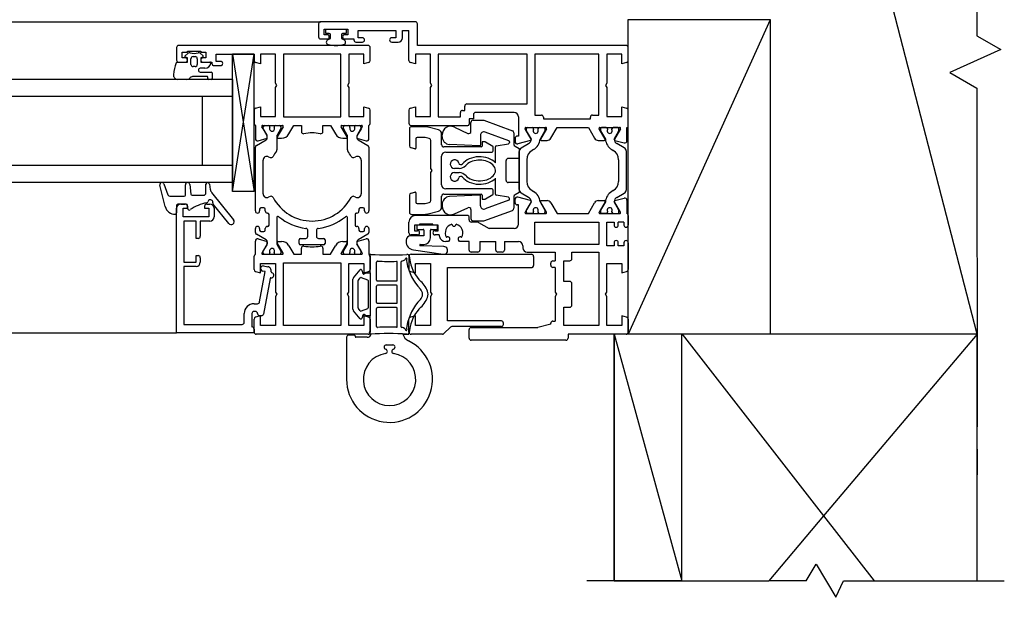
# Model space of a CAD drawing. Units: millimetres. Extents: x -1727 to 3675, y 67 to 3418.
# Drawn here: x 1334 to 1563, y 716 to 850 of the extents above; entities that cross this region are included whole.
import ezdxf

# ---------------------------------------------------------------- set-up
doc = ezdxf.new("R2010")
doc.units = ezdxf.units.MM
doc.layers.add('Nana', color=4, linetype='Continuous')

# ---------------------------------------------------------------- blocks, each defined once
blk = doc.blocks.new('A$Cc2f5fdb8')
for p, q in [((50, 92.7), (50, 89.7)), ((72.5, 93.2), (50.5, 93.2)), ((73, 87.7), (73, 92.7)), ((51.3, 90.2), (51.3, 91.5)), ((51.3, 91.5), (56.8, 91.5)), ((52, 90.2), (51.3, 90.2)), ((51.65, 91.5), (56.45, 91.5)), ((51.65, 90.5), (51.65, 91.5)), ((52.5, 90.5), (51.65, 90.5)), ((52.25, 89.07), (52.8, 89.3)), ((52.8, 89.3), (52.8, 90.2)), ((55.3, 90.2), (55.3, 89.3)), ((55.3, 89.3), (55.93, 89.04)), ((56.45, 90.5), (55.6, 90.5)), ((56.8, 90.2), (56.1, 90.2)), ((56.45, 91.5), (56.45, 90.5)), ((56.8, 91.5), (56.8, 90.2)), ((59.2, 89.5), (59.2, 91.2)), ((59.2, 91.2), (68, 91.2)), ((60.2, 89.5), (59.2, 89.5)), ((68, 89.5), (67, 89.5)), ((68, 91.2), (68, 89.5)), ((69.5, 89.5), (69.5, 91.2)), ((69.5, 91.2), (71, 91.2)), ((71, 84.19), (71, 91.2)), ((17, 87.2), (17, 84.3)), ((61.5, 87.7), (17.5, 87.7)), ((50.5, 89.2), (52, 89.2)), ((52.17, 89.04), (52.25, 89.07)), ((56.1, 89.2), (58.2, 89.2)), ((58.2, 89.2), (58.2, 89)), ((58.7, 88.5), (60.2, 88.5)), ((62, 84.19), (62, 87.2)), ((67, 88.5), (68.5, 88.5)), ((121.5, 87.7), (73, 87.7)), ((122, 84.19), (122, 87.2)), ((18.3, 84.8), (18.3, 86.1)), ((18.3, 86.1), (19.5, 86.1)), ((19, 84.8), (18.3, 84.8)), ((18.97, 85.31), (19.65, 85.88)), ((19.5, 84.8), (19.03, 84.97)), ((19.5, 86.1), (19.5, 86.4)), ((19.5, 86.4), (22.6, 86.4)), ((19.5, 83.8), (19.5, 84.8)), ((20.8, 85.1), (21.3, 85.1)), ((22.45, 85.88), (23.13, 85.31)), ((22.6, 86.4), (22.6, 86.1)), ((22.6, 86.1), (23.8, 86.1)), ((23.07, 84.97), (22.6, 84.8)), ((22.6, 84.8), (22.6, 83.8)), ((23.8, 84.8), (23.1, 84.8)), ((23.8, 86.1), (23.8, 84.8)), ((26.2, 84), (26.2, 85.7)), ((26.2, 85.7), (35, 85.7)), ((30, 53.7), (35, 85.7)), ((30, 85.7), (35, 53.7)), ((30, 53.7), (30, 85.7)), ((35, 85.7), (30, 85.7)), ((35, 53.7), (35, 85.7)), ((35, 85.7), (35, 84.19)), ((36.5, 85.7), (36.5, 83.4)), ((40, 85.7), (36.5, 85.7)), ((40, 78.92), (40, 85.7)), ((41.85, 85.7), (41.85, 71.1)), ((55.15, 85.7), (41.85, 85.7)), ((55.15, 71.1), (55.15, 85.7)), ((57, 85.7), (57, 78.92)), ((60.5, 85.7), (57, 85.7)), ((60.5, 83.4), (60.5, 85.7)), ((72.5, 85.7), (72.5, 83.4)), ((76, 85.7), (72.5, 85.7)), ((76, 78.92), (76, 85.7)), ((77.8, 85.7), (77.8, 71.1)), ((98.5, 85.7), (77.8, 85.7)), ((98.5, 74.1), (98.5, 85.7)), ((100.3, 85.7), (100.3, 71.5)), ((115.2, 85.7), (100.3, 85.7)), ((115.2, 71.5), (115.2, 85.7)), ((117, 85.7), (117, 78.92)), ((120.5, 85.7), (117, 85.7)), ((120.5, 83.4), (120.5, 85.7)), ((17.09, 83.8), (19.5, 83.8)), ((17.5, 83.8), (19, 83.8)), ((20.3, 83.3), (20.3, 84.6)), ((21.3, 82.8), (20.8, 82.8)), ((21.8, 84.6), (21.8, 83.3)), ((22.6, 83.8), (24.75, 83.8)), ((23.1, 83.8), (25.2, 83.8)), ((25.2, 83.8), (25.2, 83.5)), ((25.7, 83), (27.2, 83)), ((27.2, 84), (26.2, 84)), ((36.5, 83.4), (35.37, 83.7)), ((61.63, 83.7), (60.5, 83.4)), ((72.5, 83.4), (71.37, 83.7)), ((121.63, 83.7), (120.5, 83.4)), ((20.17, 80.21), (20.06, 80.09)), ((24.05, 80.5), (20.88, 80.5)), ((23.57, 82.4), (22.5, 82.4)), ((22.5, 81.5), (25.05, 81.5)), ((24.25, 80), (24.25, 80.3)), ((25.25, 81.3), (25.25, 80)), ((30, 79.8), (-200, 79.8)), ((19.35, 79.8), (17.25, 79.8)), ((25.05, 79.8), (24.45, 79.8)), ((30, 79.8), (30, 55.8)), ((40.3, 78.4), (40, 78.92)), ((40, 77.88), (40.3, 78.4)), ((40, 71.2), (40, 77.88)), ((57, 78.92), (56.7, 78.4)), ((56.7, 78.4), (57, 77.88)), ((57, 77.88), (57, 71.2)), ((76.3, 78.4), (76, 78.92)), ((76, 77.88), (76.3, 78.4)), ((76, 71.2), (76, 77.88)), ((117, 78.92), (116.7, 78.4)), ((116.7, 78.4), (117, 77.88)), ((117, 77.88), (117, 71.2)), ((30, 75.8), (-200, 75.8)), ((23, 59.8), (23, 75.8)), ((35.37, 73.1), (36.5, 73.4)), ((36.5, 73.4), (36.5, 71.2)), ((60.5, 73.4), (61.63, 73.1)), ((60.5, 71.2), (60.5, 73.4)), ((71.37, 73.1), (72.5, 73.4)), ((72.5, 73.4), (72.5, 71.2)), ((84, 72.6), (84, 73.6)), ((84.5, 74.1), (98.5, 74.1)), ((120.5, 73.4), (121.63, 73.1)), ((120.5, 71.2), (120.5, 73.4)), ((35, 72.61), (35, 69.56)), ((36.5, 71.2), (40, 71.2)), ((41.85, 71.1), (55.15, 71.1)), ((57, 71.2), (60.5, 71.2)), ((62, 69.56), (62, 72.61)), ((71, 72.61), (71, 69.6)), ((72.5, 71.2), (76, 71.2)), ((77.8, 71.1), (83, 71.1)), ((83, 71.1), (83, 72.1)), ((83.5, 72.6), (84, 72.6)), ((86, 71.6), (86, 70.6)), ((95.5, 72.1), (86.5, 72.1)), ((96.5, 71.1), (96.5, 66.6)), ((100.3, 71.5), (101.8, 71.5)), ((102.3, 71), (102.3, 70.6)), ((113.2, 70.6), (113.2, 71)), ((113.7, 71.5), (115.2, 71.5)), ((117, 71.2), (120.5, 71.2)), ((122, 68.6), (122, 72.61)), ((35.3, 69.1), (35.3, 66.01)), ((37.1, 68.32), (36.83, 68.8)), ((37, 69.1), (41.6, 69.1)), ((37.15, 68.35), (37.15, 68.8)), ((37.45, 69.1), (38.35, 69.1)), ((38.65, 68.64), (38.65, 68.8)), ((39.7, 68.8), (39.7, 68.64)), ((40, 69.1), (40.9, 69.1)), ((41.77, 68.8), (40.39, 66.4)), ((41.2, 68.8), (41.2, 68.35)), ((43.1, 67.1), (44.26, 69.1)), ((44.26, 69.1), (46, 69.1)), ((46, 69.1), (46, 67.66)), ((51, 67.66), (51, 69.1)), ((51, 69.1), (52.74, 69.1)), ((52.74, 69.1), (53.9, 67.1)), ((56.61, 66.4), (55.23, 68.8)), ((55.4, 69.1), (60, 69.1)), ((55.8, 68.35), (55.8, 68.8)), ((56.1, 69.1), (57, 69.1)), ((57.3, 68.64), (57.3, 68.8)), ((58.35, 68.8), (58.35, 68.64)), ((58.65, 69.1), (59.55, 69.1)), ((59.85, 68.8), (59.85, 68.35)), ((60.17, 68.8), (59.9, 68.32)), ((61.7, 66.01), (61.7, 69.1)), ((71.5, 69.1), (84.7, 69.1)), ((74.73, 68.8), (71.63, 68.8)), ((77.88, 68.06), (75.51, 68.7)), ((81.57, 68.71), (84.71, 67.25)), ((85, 70.6), (85, 69.4)), ((86, 70.6), (85, 70.6)), ((85.43, 67.7), (85.43, 69.8)), ((85.93, 70.3), (88.43, 70.3)), ((88.43, 70.3), (95.1, 67.87)), ((102.3, 70.6), (113.2, 70.6)), ((38.07, 66.64), (37.1, 68.32)), ((38.01, 66.86), (37.15, 68.35)), ((38.08, 66.19), (38.08, 66.61)), ((38.08, 66.19), (38.08, 66.61)), ((40.28, 66.61), (40.28, 63.38)), ((41.2, 68.35), (40.34, 66.86)), ((56.66, 66.86), (55.8, 68.35)), ((56.73, 63.38), (56.73, 66.61)), ((59.9, 68.32), (58.93, 66.64)), ((58.93, 66.64), (58.93, 66.64)), ((58.93, 66.61), (58.93, 66.19)), ((58.93, 66.61), (58.93, 66.19)), ((59.85, 68.35), (58.99, 66.86)), ((71.13, 68.3), (71.13, 64.34)), ((78.62, 64.6), (78.62, 67.09)), ((78.73, 66.47), (78.73, 66.9)), ((87.63, 66.79), (87.63, 64.51)), ((94.23, 65.53), (88.7, 67.54)), ((95.43, 67.4), (95.43, 64.68)), ((96.5, 66.6), (96.2, 66.6)), ((99.41, 65.9), (98.03, 68.3)), ((98.2, 68.6), (102.8, 68.6)), ((98.38, 67.85), (98.38, 68.4)), ((99.5, 65.9), (98.38, 67.85)), ((98.57, 68.6), (99.68, 68.6)), ((99.98, 68.14), (99.98, 68.3)), ((101.02, 68.3), (101.02, 68.14)), ((101.32, 68.6), (102.43, 68.6)), ((102.62, 67.85), (101.5, 65.9)), ((102.97, 68.3), (101.59, 65.9)), ((102.62, 68.4), (102.62, 67.85)), ((104.01, 66.1), (105.46, 68.6)), ((105.46, 68.6), (112.74, 68.6)), ((112.74, 68.6), (114.19, 66.1)), ((116.61, 65.9), (115.23, 68.3)), ((115.4, 68.6), (120, 68.6)), ((115.58, 68.4), (115.58, 67.85)), ((115.58, 67.85), (116.7, 65.9)), ((116.88, 68.6), (115.78, 68.6)), ((117.18, 68.3), (117.18, 68.14)), ((118.23, 68.14), (118.23, 68.3)), ((119.63, 68.6), (118.53, 68.6)), ((118.7, 65.9), (119.83, 67.85)), ((120.17, 68.3), (118.79, 65.9)), ((119.83, 67.85), (119.83, 68.4)), ((121.7, 65.51), (121.7, 68.6)), ((121.7, 68.6), (122, 68.6)), ((35.55, 64.44), (37.83, 65.76)), ((35.93, 65.53), (38.07, 66.1)), ((40.56, 66.1), (41.37, 66.1)), ((55.63, 66.1), (56.44, 66.1)), ((58.93, 66.1), (58.93, 66.1)), ((58.93, 66.1), (61.07, 65.53)), ((59.18, 65.76), (61.45, 64.44)), ((72.62, 66), (72.62, 63.81)), ((74.8, 66.3), (72.93, 66.3)), ((75.75, 66.04), (74.8, 66.3)), ((76.13, 59.1), (76.13, 65.56)), ((87.41, 64.31), (80.43, 64.68)), ((88.03, 65.1), (88.03, 64.3)), ((88.58, 65.3), (88.22, 65.3)), ((90.53, 64.16), (88.85, 65.22)), ((91.12, 60.42), (91.12, 64.13)), ((91.29, 64.33), (94.18, 64.84)), ((94.43, 65.25), (94.43, 65.13)), ((95.68, 64.25), (96.63, 63.7)), ((95.7, 66.1), (95.7, 65.3)), ((99.29, 65.61), (96.33, 64.81)), ((97.13, 63.89), (98.81, 64.86)), ((101.76, 65.6), (103.15, 65.6)), ((115.05, 65.6), (116.44, 65.6)), ((118.91, 65.61), (121.07, 65.03)), ((121.08, 63.89), (119.39, 64.86)), ((35.3, 49.2), (35.3, 64.01)), ((38.38, 61.82), (38.77, 61.64)), ((58.23, 61.64), (58.62, 61.82)), ((61.7, 64.01), (61.7, 49.2)), ((72.37, 63.62), (71.5, 63.85)), ((78.62, 55.3), (78.62, 61.9)), ((87.83, 64.1), (79.13, 64.1)), ((79.62, 62.9), (90.33, 62.9)), ((90.63, 63.2), (90.63, 63.99)), ((96.63, 63.7), (96.63, 53.5)), ((96.63, 54.18), (96.63, 63.02)), ((100, 63.47), (99.68, 63.28)), ((118.2, 63.47), (118.53, 63.28)), ((121.58, 54.18), (121.58, 63.02)), ((30, 59.8), (-200, 59.8)), ((37.1, 53.2), (37.1, 61)), ((59.9, 61), (59.9, 53.2)), ((93.63, 56.3), (93.63, 60.9)), ((96.63, 61.4), (94.12, 61.4)), ((98.43, 61.12), (98.43, 56.08)), ((119.78, 61.12), (119.78, 56.08)), ((76.43, 58.6), (76.13, 59.1)), ((76.13, 58.1), (76.43, 58.6)), ((76.13, 51.64), (76.13, 58.1)), ((82.7, 59.1), (81.62, 59.1)), ((81.62, 58.1), (82.7, 58.1)), ((30, 55.8), (-200, 55.8)), ((14.34, 50.22), (13.08, 55.18)), ((14.04, 55.47), (14.96, 52.93)), ((19.05, 52.9), (19.05, 55.3)), ((20.05, 55.35), (20.29, 53.12)), ((23.81, 53.36), (23.81, 55.4)), ((24.61, 55.46), (24.8, 54.22)), ((91.12, 53.07), (91.12, 56.78)), ((96.63, 55.8), (94.12, 55.8)), ((20.58, 52.86), (23.31, 52.86)), ((25.11, 53.52), (30.21, 47.14)), ((35, 53.7), (30, 53.7)), ((71.13, 52.86), (71.13, 48.9)), ((71.5, 53.35), (72.37, 53.58)), ((72.62, 53.39), (72.62, 51.2)), ((79.13, 53.1), (87.83, 53.1)), ((90.33, 54.3), (79.62, 54.3)), ((87.41, 52.89), (80.43, 52.52)), ((87.63, 50.41), (87.63, 52.69)), ((88.03, 52.9), (88.03, 52.1)), ((88.85, 51.98), (90.53, 53.04)), ((90.63, 53.21), (90.63, 54)), ((94.18, 52.36), (91.29, 52.87)), ((96.63, 53.5), (95.68, 52.95)), ((98.81, 52.34), (97.13, 53.31)), ((99.68, 53.92), (100, 53.73)), ((118.53, 53.92), (118.2, 53.73)), ((119.39, 52.34), (121.08, 53.31)), ((15.43, 52.6), (18.75, 52.6)), ((17, 50.5), (17, 48.74)), ((19.2, 50.8), (17.3, 50.8)), ((18, 50.8), (19, 50.8)), ((19.5, 49.8), (19.5, 50.5)), ((24, 50.8), (24.7, 50.8)), ((29.11, 46.26), (25.49, 50.8)), ((38.77, 52.56), (38.38, 52.38)), ((58.62, 52.38), (58.23, 52.56)), ((72.93, 50.9), (74.8, 50.9)), ((74.8, 50.9), (75.75, 51.16)), ((78.62, 50.11), (78.62, 52.6)), ((78.73, 50.73), (78.73, 50.3)), ((88.22, 51.9), (88.58, 51.9)), ((94.23, 51.67), (88.7, 49.66)), ((94.43, 51.95), (94.43, 52.07)), ((95.43, 52.52), (95.43, 49.8)), ((95.7, 51.1), (95.7, 51.9)), ((96.5, 50.6), (96.2, 50.6)), ((99.29, 51.59), (96.33, 52.39)), ((96.5, 46.1), (96.5, 50.6)), ((99.41, 51.3), (98.03, 48.9)), ((98.38, 49.35), (99.5, 51.3)), ((101.5, 51.3), (102.62, 49.35)), ((102.97, 48.9), (101.59, 51.3)), ((101.76, 51.6), (103.15, 51.6)), ((104.01, 51.1), (105.46, 48.6)), ((112.74, 48.6), (114.19, 51.1)), ((115.05, 51.6), (116.44, 51.6)), ((116.61, 51.3), (115.23, 48.9)), ((116.7, 51.3), (115.58, 49.35)), ((119.83, 49.35), (118.7, 51.3)), ((120.17, 48.9), (118.79, 51.3)), ((118.91, 51.59), (121.07, 52.17)), ((121.7, 51.69), (121.7, 48.6)), ((17, 20.8), (17, 49.8)), ((18.5, 47.8), (18.5, 49.8)), ((18.5, 49.8), (19.5, 49.8)), ((19.5, 50.3), (19.5, 49.8)), ((23.5, 50.3), (23.5, 49.8)), ((23.5, 49.8), (24.5, 49.8)), ((24.5, 49.8), (24.5, 47.8)), ((25.7, 49.8), (25.7, 47.8)), ((36.3, 49.6), (36.3, 49.2)), ((37.3, 49.9), (36.6, 49.9)), ((37.6, 49.2), (37.6, 49.6)), ((38.18, 48.7), (38.1, 48.7)), ((38.48, 45.9), (38.48, 48.4)), ((58.53, 48.4), (58.53, 45.9)), ((58.9, 48.7), (58.83, 48.7)), ((59.4, 49.6), (59.4, 49.2)), ((60.4, 49.9), (59.7, 49.9)), ((60.7, 49.2), (60.7, 49.6)), ((71.63, 48.4), (74.73, 48.4)), ((84.7, 48.1), (72.5, 48.1)), ((75.51, 48.5), (77.88, 49.14)), ((81.57, 48.49), (84.71, 49.95)), ((85.43, 49.5), (85.43, 47.4)), ((88.43, 46.9), (95.1, 49.33)), ((98.2, 48.6), (102.8, 48.6)), ((98.38, 48.8), (98.38, 49.35)), ((99.68, 48.6), (98.57, 48.6)), ((99.98, 48.9), (99.98, 49.06)), ((101.02, 49.06), (101.02, 48.9)), ((101.32, 48.6), (102.43, 48.6)), ((102.62, 49.35), (102.62, 48.8)), ((105.46, 48.6), (112.74, 48.6)), ((115.4, 48.6), (120, 48.6)), ((115.58, 49.35), (115.58, 48.8)), ((116.88, 48.6), (115.78, 48.6)), ((117.18, 49.06), (117.18, 48.9)), ((118.23, 48.9), (118.23, 49.06)), ((118.53, 48.6), (119.63, 48.6)), ((119.83, 48.8), (119.83, 49.35)), ((122, 48.14), (122, 45.9)), ((24.5, 47.8), (18.5, 47.8)), ((18.7, 46.8), (18.7, 37.3)), ((21.5, 46.8), (18.7, 46.8)), ((21.5, 42.8), (21.5, 46.8)), ((22.5, 46.8), (22.5, 43.3)), ((24.7, 46.8), (22.5, 46.8)), ((40.28, 47.63), (40.28, 41.59)), ((56.73, 41.59), (56.73, 47.63)), ((71, 44.1), (71, 46.6)), ((73.5, 45.9), (72.3, 45.9)), ((72.3, 45.9), (72.3, 44.6)), ((77.65, 45.9), (72.85, 45.9)), ((72.85, 45.9), (72.85, 44.9)), ((76.6, 46.1), (73.5, 46.1)), ((73.5, 46.1), (73.5, 45.9)), ((76.6, 45.9), (76.6, 46.1)), ((77.8, 45.9), (76.6, 45.9)), ((77.65, 44.9), (77.65, 45.9)), ((77.8, 44.6), (77.8, 45.9)), ((85, 47.1), (85, 47.8)), ((86.96, 46.6), (85.5, 46.6)), ((85.93, 46.9), (88.43, 46.9)), ((87.21, 46.53), (89.7, 45.1)), ((100.3, 46.6), (115.2, 46.6)), ((100.3, 41.4), (100.3, 46.6)), ((115.2, 46.6), (115.2, 41.4)), ((117, 46.6), (118.7, 46.6)), ((117, 41.1), (117, 46.6)), ((118.7, 46.6), (118.7, 45.9)), ((121, 46.6), (119.7, 46.6)), ((119.7, 45.9), (119.7, 46.6)), ((121, 46.6), (121, 45.9)), ((35.3, 44.19), (35.3, 45.1)), ((37.83, 42.44), (35.55, 43.76)), ((36.3, 45.1), (36.3, 44.7)), ((36.6, 44.4), (37.3, 44.4)), ((37.6, 44.7), (37.6, 45.1)), ((38.1, 45.6), (38.18, 45.6)), ((47.5, 43.3), (47.5, 44.64)), ((49.5, 44.64), (49.5, 43.3)), ((58.83, 45.6), (58.9, 45.6)), ((61.45, 43.76), (59.18, 42.44)), ((59.4, 45.1), (59.4, 44.7)), ((59.7, 44.4), (60.4, 44.4)), ((60.7, 44.7), (60.7, 45.1)), ((61.7, 45.1), (61.7, 44.19)), ((73, 43.6), (71.5, 43.6)), ((72.3, 44.6), (73, 44.6)), ((72.85, 44.9), (74.3, 44.9)), ((74.5, 44.7), (74.5, 43.4)), ((76, 42.9), (76, 44.7)), ((76.2, 44.9), (77.65, 44.9)), ((77.1, 44.6), (77.8, 44.6)), ((78.04, 43.6), (77.1, 43.6)), ((95.5, 45.1), (89.7, 45.1)), ((22, 42.8), (21.5, 42.8)), ((35.3, 39.1), (35.3, 42.19)), ((35.93, 42.67), (38.07, 42.1)), ((38.07, 41.56), (37.1, 39.88)), ((37.15, 39.85), (38.01, 41.34)), ((38.08, 41.59), (38.08, 42.01)), ((38.08, 42.01), (38.08, 41.59)), ((40.34, 41.34), (41.2, 39.85)), ((41.77, 39.4), (40.39, 41.8)), ((40.56, 42.1), (41.37, 42.1)), ((45.5, 41.6), (45.5, 42.5)), ((45.8, 42.8), (47, 42.8)), ((51.2, 41.3), (45.8, 41.3)), ((50, 42.8), (51.2, 42.8)), ((51.5, 42.5), (51.5, 41.6)), ((56.61, 41.8), (55.23, 39.4)), ((55.63, 42.1), (56.44, 42.1)), ((55.8, 39.85), (56.66, 41.34)), ((58.93, 42.1), (61.07, 42.67)), ((58.93, 42.1), (58.93, 42.1)), ((58.93, 42.01), (58.93, 41.59)), ((58.93, 42.01), (58.93, 41.59)), ((59.9, 39.88), (58.93, 41.56)), ((58.93, 41.56), (58.93, 41.56)), ((58.99, 41.34), (59.85, 39.85)), ((61.7, 42.19), (61.7, 39.1)), ((70.35, 42.4), (70.35, 42.1)), ((74.5, 43.4), (71.35, 43.4)), ((73.66, 41.4), (74.5, 41.4)), ((80.21, 42.1), (79.56, 42.1)), ((80.4, 42.3), (80.21, 42.1)), ((82.79, 42.1), (82.6, 42.3)), ((85, 42.1), (82.79, 42.1)), ((85, 40.1), (85, 42.1)), ((87.5, 42.1), (91.2, 42.1)), ((87.5, 42.1), (87.5, 40.1)), ((91.2, 40.1), (91.2, 42.1)), ((93.2, 42.1), (96.5, 42.1)), ((93.2, 42.1), (93.2, 40.1)), ((115.2, 41.4), (100.3, 41.4)), ((118.7, 41.8), (118.7, 41.1)), ((119.7, 41.1), (119.7, 41.8)), ((121, 41.8), (121, 41.1)), ((122, 41.8), (122, 35.59)), ((37.1, 39.88), (36.83, 39.4)), ((37, 39.1), (41.6, 39.1)), ((37.15, 39.4), (37.15, 39.85)), ((37.45, 39.1), (38.35, 39.1)), ((38.65, 39.4), (38.65, 39.56)), ((39.7, 39.56), (39.7, 39.4)), ((40, 39.1), (40.9, 39.1)), ((41.2, 39.85), (41.2, 39.4)), ((43.1, 41.1), (44.26, 39.1)), ((44.26, 39.1), (46, 39.1)), ((46, 39.1), (46, 40.54)), ((51, 40.54), (51, 39.1)), ((51, 39.1), (52.74, 39.1)), ((52.74, 39.1), (53.9, 41.1)), ((55.4, 39.1), (60, 39.1)), ((55.8, 39.4), (55.8, 39.85)), ((56.1, 39.1), (57, 39.1)), ((57.3, 39.4), (57.3, 39.56)), ((58.35, 39.56), (58.35, 39.4)), ((58.65, 39.1), (59.55, 39.1)), ((59.85, 39.85), (59.85, 39.4)), ((60.17, 39.4), (59.9, 39.88)), ((71.5, 39.1), (99.5, 39.1)), ((72.06, 40.12), (78.99, 39.11)), ((79.15, 40.9), (73.65, 41.1)), ((87, 39.6), (85.5, 39.6)), ((92.7, 39.6), (91.7, 39.6)), ((97.5, 41.1), (97.5, 40.6)), ((98.5, 39.6), (105, 39.6)), ((105, 39.6), (105, 37.55)), ((108.9, 39.6), (115.2, 39.6)), ((108.9, 38.1), (108.9, 39.6)), ((115.2, 39.6), (115.2, 22.5)), ((118.7, 41.1), (117, 41.1)), ((121, 41.1), (119.7, 41.1)), ((18.7, 37.3), (21.5, 37.3)), ((21.5, 37.3), (21.5, 38.8)), ((21.5, 38.8), (22, 38.8)), ((22.5, 38.3), (22.5, 37.3)), ((35, 35.59), (35, 38.64)), ((36.5, 37), (40, 37)), ((36.5, 34.8), (36.5, 37)), ((40, 37), (40, 30.32)), ((41.85, 22.5), (41.85, 37.1)), ((41.85, 37.1), (55.15, 37.1)), ((55.15, 37.1), (55.15, 22.5)), ((57, 37), (60.5, 37)), ((57, 30.32), (57, 37)), ((60.5, 37), (60.5, 34.8)), ((62, 38.43), (61.83, 38.72)), ((62, 38.64), (62, 35.59)), ((62, 34.8), (62, 38.43)), ((63.5, 33.1), (63.5, 37.31)), ((68.3, 33.1), (68.3, 37.27)), ((69.1, 37.22), (69.1, 22.38)), ((69.73, 37.64), (70.08, 37.84)), ((70.44, 37.67), (70.52, 37.21)), ((71, 38.6), (71, 35.59)), ((71.08, 38.66), (71.31, 37.33)), ((72.5, 37), (76, 37)), ((72.5, 34.8), (72.5, 37)), ((76, 37), (76, 30.32)), ((100, 38.6), (100, 36.5)), ((104, 36.55), (104, 37.05)), ((104.5, 37.55), (105, 37.55)), ((107, 37.6), (108.4, 37.6)), ((107, 32.8), (107, 37.6)), ((117, 37), (120.5, 37)), ((117, 30.32), (117, 37)), ((120.5, 37), (120.5, 34.8)), ((18.7, 36.3), (18.7, 22.8)), ((21.5, 36.3), (18.7, 36.3)), ((35.37, 35.1), (36.5, 34.8)), ((36.29, 28.01), (37.58, 35.1)), ((37.58, 35.1), (36.99, 35.21)), ((37.21, 36.39), (38.19, 36.21)), ((58.12, 33.62), (59.68, 35.48)), ((60.03, 35.42), (60.31, 34.63)), ((60.5, 34.8), (61.63, 35.1)), ((60.6, 34.53), (61.07, 34.8)), ((61.07, 34.8), (62, 34.8)), ((62, 34.8), (62, 24.8)), ((71.37, 35.1), (72.5, 34.8)), ((80, 36), (99.5, 36)), ((80, 23.6), (80, 36)), ((105, 36.05), (104.5, 36.05)), ((105, 36.05), (105, 30.32)), ((120.5, 34.8), (121.63, 35.1)), ((38.71, 33.47), (37.2, 25.21)), ((58, 26.3), (58, 33.3)), ((59.2, 26.63), (59.2, 32.97)), ((59.25, 33.1), (59.69, 33.63)), ((59.91, 33.69), (61.37, 33.16)), ((61.5, 32.97), (61.5, 26.63)), ((63.7, 32.9), (68.1, 32.9)), ((108.4, 32.8), (107, 32.8)), ((108.9, 27.3), (108.9, 32.3)), ((40, 30.32), (40.3, 29.8)), ((40.3, 29.8), (40, 29.28)), ((56.7, 29.8), (57, 30.32)), ((57, 29.28), (56.7, 29.8)), ((63.5, 27.9), (63.5, 31.7)), ((68.1, 31.9), (63.7, 31.9)), ((68.3, 27.9), (68.3, 31.7)), ((76, 30.32), (76.3, 29.8)), ((76.3, 29.8), (76, 29.28)), ((105, 30.32), (105.3, 29.8)), ((105.3, 29.8), (105, 29.28)), ((116.7, 29.8), (117, 30.32)), ((117, 29.28), (116.7, 29.8)), ((35, 27.6), (35.8, 27.6)), ((40, 29.28), (40, 22.5)), ((57, 22.5), (57, 29.28)), ((63.7, 27.7), (68.1, 27.7)), ((76, 29.28), (76, 22.5)), ((105, 29.28), (105, 23.55)), ((117, 22.5), (117, 29.28)), ((32.7, 23.3), (32.7, 25.3)), ((34.5, 25.3), (34.5, 22.2)), ((35.3, 25.8), (35, 25.8)), ((59.68, 24.12), (58.12, 25.98)), ((59.69, 25.97), (59.25, 26.5)), ((61.37, 26.44), (59.91, 25.91)), ((63.5, 22.29), (63.5, 26.5)), ((68.1, 26.7), (63.7, 26.7)), ((68.3, 22.33), (68.3, 26.5)), ((107, 26.8), (108.4, 26.8)), ((107, 22.5), (107, 26.8)), ((35, 21), (35, 24.01)), ((36.5, 24.8), (35.37, 24.5)), ((36.71, 24.8), (36.3, 24.8)), ((36.5, 22.5), (36.5, 24.8)), ((60.31, 24.97), (60.03, 24.18)), ((60.5, 24.8), (60.5, 22.5)), ((61.63, 24.5), (60.5, 24.8)), ((61.07, 24.8), (60.6, 25.07)), ((62, 24.8), (61.07, 24.8)), ((62, 21.17), (62, 24.8)), ((62, 24.01), (62, 21)), ((71, 21), (71, 24.01)), ((72.5, 24.8), (71.37, 24.5)), ((72.5, 22.5), (72.5, 24.8)), ((92.5, 23.6), (80, 23.6)), ((93, 22.8), (93, 23.1)), ((104, 22.85), (104, 23.05)), ((104.5, 23.55), (105, 23.55)), ((120.5, 24.8), (120.5, 22.5)), ((121.63, 24.5), (120.5, 24.8)), ((122, 24.01), (122, 21)), ((35, 20.8), (17, 20.8)), ((18.7, 22.8), (32.2, 22.8)), ((35, 21.7), (35, 20.8)), ((40, 22.5), (36.5, 22.5)), ((55.15, 22.5), (41.85, 22.5)), ((60.5, 22.5), (57, 22.5)), ((61.83, 20.88), (62, 21.17)), ((70.08, 21.76), (69.73, 21.96)), ((70.52, 22.39), (70.44, 21.93)), ((71.31, 22.27), (71.08, 20.94)), ((76, 22.5), (72.5, 22.5)), ((79.15, 20.65), (80.65, 22.15)), ((92.5, 22.3), (81.01, 22.3)), ((85, 19.6), (85, 21.6)), ((85.5, 22.1), (101, 22.1)), ((104, 22.85), (101, 22.1)), ((115.2, 22.5), (107, 22.5)), ((120.5, 22.5), (117, 22.5)), ((61.5, 20.5), (35.5, 20.5)), ((56.5, 19.8), (56.5, 10)), ((58.3, 20.3), (57, 20.3)), ((58.5, 20.1), (58.5, 20)), ((61.3, 19.8), (58.7, 19.8)), ((69.61, 20.5), (71, 20.5)), ((78.79, 20.5), (71.5, 20.5)), ((107.5, 19.1), (85.5, 19.1)), ((121.5, 20.5), (108, 20.5)), ((108, 20.5), (108, 19.6)), ((65.72, 18), (67.28, 18))]:
    blk.add_line(p, q)
for centre, radius, start, end in [((50.5, 92.7), 0.5, 90, 180), ((72.5, 92.7), 0.5, 0, 90), ((50.5, 89.7), 0.5, 180, 270), ((52, 89.7), 0.5, 270, 90), ((52.5, 90.2), 0.3, 0, 90), ((55.6, 90.2), 0.3, 90, 180), ((56.1, 89.7), 0.5, 90, 270), ((60.2, 89), 0.5, 270, 90), ((67, 89), 0.5, 90, 270), ((68.5, 89.5), 1, 270, 0), ((17.5, 87.2), 0.5, 90, 180), ((52.4, 88.49), 0.6, 112.3896, 257.1163), ((54.05, 95.7), 8, 257.1163, 282.8837), ((55.7, 88.49), 0.6, 282.8837, 67.6104), ((58.7, 89), 0.5, 180, 270), ((61.5, 87.2), 0.5, 0, 90), ((121.5, 87.2), 0.5, 0, 90), ((19.1, 85.16), 0.2, 130, 250), ((19, 84.3), 0.5, 270, 90), ((19.97, 85.5), 0.5, 72.0921, 130), ((21.05, 88.83), 3, 252.0921, 287.9079), ((20.8, 84.6), 0.5, 90, 180), ((21.3, 84.6), 0.5, 0, 90), ((22.13, 85.5), 0.5, 50, 107.9079), ((23.1, 84.3), 0.5, 90, 270), ((23, 85.16), 0.2, 290, 50), ((27.24, 79.8), 11.04, 159.4846, 174.2854), ((17.09, 83.6), 0.2, 90, 159.4846), ((17.5, 84.3), 0.5, 180, 270), ((20.8, 83.3), 0.5, 180, 270), ((21.3, 83.3), 0.5, 270, 0), ((23.57, 83.8), 1.4, 270, 350.4059), ((24.75, 83.6), 0.2, 350.4059, 90), ((25.7, 83.5), 0.5, 180, 270), ((27.2, 83.5), 0.5, 270, 90), ((35.5, 84.19), 0.5, 180, 255), ((61.5, 84.19), 0.5, 285, 0), ((71.5, 84.19), 0.5, 180, 255), ((121.5, 84.19), 0.5, 285, 0), ((17.25, 80.8), 1, 174.2854, 270), ((20.88, 79.5), 1, 90, 135), ((22.5, 81.95), 0.45, 90, 270), ((24.05, 80.3), 0.2, 0, 90), ((25.05, 81.3), 0.2, 0, 90), ((19.35, 80.8), 1, 270, 315), ((24.45, 80), 0.2, 180, 270), ((25.05, 80), 0.2, 270, 0), ((84.5, 73.6), 0.5, 90, 180), ((35.5, 72.61), 0.5, 105, 180), ((61.5, 72.61), 0.5, 0, 75), ((71.5, 72.61), 0.5, 105, 180), ((83.5, 72.1), 0.5, 90, 180), ((86.5, 71.6), 0.5, 90, 180), ((95.5, 71.1), 1, 0, 90), ((101.8, 71), 0.5, 0, 90), ((113.7, 71), 0.5, 90, 180), ((121.5, 72.61), 0.5, 0, 75), ((35.5, 69.56), 0.5, 180, 246.4218), ((37, 68.9), 0.2, 90, 210), ((37.45, 68.8), 0.3, 90, 180), ((38.35, 68.8), 0.3, 0, 90), ((40, 68.8), 0.3, 90, 180), ((40.9, 68.8), 0.3, 0, 90), ((41.6, 68.9), 0.2, 330, 90), ((55.4, 68.9), 0.2, 90, 210), ((56.1, 68.8), 0.3, 90, 180), ((57, 68.8), 0.3, 0, 90), ((58.65, 68.8), 0.3, 90, 180), ((59.55, 68.8), 0.3, 0, 90), ((60, 68.9), 0.2, 330, 90), ((61.5, 69.56), 0.5, 293.5782, 0), ((71.5, 69.6), 0.5, 180, 270), ((71.63, 68.3), 0.5, 90, 180), ((74.73, 65.8), 3, 75, 90), ((80.73, 66.9), 2, 65, 180), ((84.7, 69.4), 0.3, 270, 0), ((85.93, 69.8), 0.5, 90, 180), ((37.58, 66.61), 0.5, 360, 30), ((37.58, 66.61), 0.5, 0, 2.8974), ((39.18, 68.35), 0.6, 151.045, 28.955), ((40.78, 66.61), 0.5, 150, 180), ((40.56, 66.3), 0.2, 150, 270), ((41.37, 68.1), 2, 270, 330), ((46.5, 67.66), 0.5, 180, 280.7222), ((48.5, 57.1), 10.25, 79.2778, 100.7222), ((50.5, 67.66), 0.5, 259.2778, 0), ((55.63, 68.1), 2, 210, 270), ((56.44, 66.3), 0.2, 270, 30), ((56.22, 66.61), 0.5, 0, 30), ((57.83, 68.35), 0.6, 151.045, 28.955), ((59.43, 66.61), 0.5, 150, 180), ((59.43, 66.61), 0.5, 177.1026, 180), ((77.62, 67.09), 1, 0, 75), ((80.53, 66.47), 1.8, 180, 267), ((84.93, 67.7), 0.5, 245, 0), ((88.43, 66.79), 0.8, 70, 180), ((94.93, 67.4), 0.5, 0, 70), ((96.2, 66.1), 0.5, 90, 180), ((98.2, 68.4), 0.2, 90, 210), ((98.57, 68.4), 0.2, 90, 180), ((99.68, 68.3), 0.3, 0, 90), ((100.5, 67.85), 0.6, 151.045, 28.955), ((101.32, 68.3), 0.3, 90, 180), ((102.43, 68.4), 0.2, 0, 90), ((102.8, 68.4), 0.2, 330, 90), ((115.4, 68.4), 0.2, 90, 210), ((115.78, 68.4), 0.2, 90, 180), ((116.88, 68.3), 0.3, 0, 90), ((117.7, 67.85), 0.6, 151.045, 28.955), ((118.53, 68.3), 0.3, 90, 180), ((119.63, 68.4), 0.2, 0, 90), ((120, 68.4), 0.2, 330, 90), ((35.8, 66.01), 0.5, 180, 285), ((35.8, 64.01), 0.5, 120, 180), ((37.58, 66.19), 0.5, 300, 0), ((37.58, 66.19), 0.5, 349.8341, 0), ((59.43, 66.19), 0.5, 180, 240), ((59.43, 66.19), 0.5, 180, 190.1659), ((61.2, 66.01), 0.5, 255, 0), ((61.2, 64.01), 0.5, 0, 60), ((71.63, 64.34), 0.5, 180, 255), ((72.93, 66), 0.3, 90, 180), ((75.62, 65.56), 0.5, 0, 75), ((79.13, 64.6), 0.5, 180, 270), ((87.43, 64.51), 0.2, 267, 0), ((87.83, 64.3), 0.2, 270, 0), ((88.22, 65.1), 0.2, 90, 180), ((88.58, 64.8), 0.5, 57.7244, 90), ((90.43, 63.99), 0.2, 0, 57.7244), ((91.33, 64.13), 0.2, 100, 180), ((94.12, 65.13), 0.3, 280, 0), ((94.12, 65.25), 0.3, 0, 70), ((95.93, 64.68), 0.5, 180, 240), ((96.2, 65.3), 0.5, 180, 285), ((98.11, 66.07), 1.4, 300, 352.9051), ((99.24, 65.8), 0.2, 285, 30), ((98.5, 66.07), 3, 300, 356.7611), ((101.76, 65.8), 0.2, 150, 270), ((103.15, 66.6), 1, 270, 330), ((115.05, 66.6), 1, 210, 270), ((116.44, 65.8), 0.2, 270, 30), ((119.7, 66.07), 3, 183.2389, 240), ((120.09, 66.07), 1.4, 187.0949, 240), ((118.96, 65.8), 0.2, 150, 255), ((121.2, 65.51), 0.5, 255, 0), ((38, 61), 0.9, 65, 180), ((38.98, 62.09), 0.5, 245, 332.3341), ((48.5, 57.1), 10.25, 144.2553, 152.3341), ((39.78, 63.38), 0.5, 324.2553, 0), ((57.22, 63.38), 0.5, 180, 215.7447), ((48.5, 57.1), 10.25, 27.6659, 35.7447), ((58.02, 62.09), 0.5, 207.6659, 295), ((59, 61), 0.9, 0, 115), ((72.43, 63.81), 0.2, 255, 0), ((79.62, 61.9), 1, 90, 180), ((90.33, 63.2), 0.3, 270, 0), ((97.63, 63.02), 1, 120, 180), ((100.93, 61.12), 2.5, 120, 180), ((117.28, 61.12), 2.5, 0, 60), ((120.58, 63.02), 1, 0, 60), ((81.62, 60.1), 1, 13.3209, 270), ((83.08, 60.45), 0.5, 193.3209, 322.3293), ((82.7, 61.1), 2, 270, 318.8428), ((94.12, 60.9), 0.5, 90, 180), ((81.62, 57.1), 1, 90, 346.6791), ((83.08, 56.75), 0.5, 37.6707, 166.6791), ((82.7, 56.1), 2, 41.1572, 90), ((13.57, 55.3), 0.5, 20, 194.25), ((19.55, 55.3), 0.5, 6.13, 180), ((24.21, 55.4), 0.4, 8.9, 180), ((79.62, 55.3), 1, 180, 270), ((94.12, 56.3), 0.5, 180, 270), ((100.93, 56.08), 2.5, 180, 240), ((117.28, 56.08), 2.5, 300, 0), ((15.43, 53.1), 0.5, 200, 270), ((18.75, 52.9), 0.3, 270, 0), ((20.58, 53.16), 0.3, 186.13, 270), ((23.31, 53.36), 0.5, 270, 0), ((26.28, 54.46), 1.5, 188.9, 218.6), ((38, 53.2), 0.9, 180, 295), ((59, 53.2), 0.9, 245, 0), ((71.63, 52.86), 0.5, 105, 180), ((72.43, 53.39), 0.2, 0, 105), ((79.13, 52.6), 0.5, 90, 180), ((87.43, 52.69), 0.2, 0, 93), ((87.83, 52.9), 0.2, 0, 90), ((90.33, 54), 0.3, 0, 90), ((90.43, 53.21), 0.2, 302.2756, 0), ((91.33, 53.07), 0.2, 180, 260), ((95.93, 52.52), 0.5, 120, 180), ((97.63, 54.18), 1, 180, 240), ((98.5, 51.13), 3, 3.2389, 60), ((119.7, 51.13), 3, 120, 176.7611), ((120.58, 54.18), 1, 300, 0), ((18, 49.8), 1, 90, 180), ((17.3, 50.5), 0.3, 90, 180), ((19, 50.3), 0.5, 0, 90), ((19.2, 50.5), 0.3, 0, 90), ((25.81, 41.18), 10.06, 100.2418, 124.2806), ((24, 50.3), 0.5, 90, 180), ((23.97, 51.37), 0.3, 281.6898, 349.2413), ((24.85, 51.2), 0.6, 346.3209, 169.2413), ((24.7, 49.8), 1, 0, 90), ((25.72, 50.99), 0.3, 166.3209, 218.6), ((38.98, 52.11), 0.5, 27.6659, 115), ((48.5, 57.1), 10.25, 207.6659, 332.3341), ((58.02, 52.11), 0.5, 65, 152.3341), ((72.93, 51.2), 0.3, 180, 270), ((75.62, 51.64), 0.5, 285, 0), ((80.53, 50.73), 1.8, 93, 180), ((88.43, 50.41), 0.8, 180, 290), ((88.22, 52.1), 0.2, 180, 270), ((88.58, 52.4), 0.5, 270, 302.2756), ((94.12, 52.07), 0.3, 0, 80), ((94.12, 51.95), 0.3, 290, 0), ((96.2, 51.9), 0.5, 75, 180), ((96.2, 51.1), 0.5, 180, 270), ((98.11, 51.13), 1.4, 7.0949, 60), ((99.24, 51.4), 0.2, 330, 75), ((101.76, 51.4), 0.2, 90, 210), ((103.15, 50.6), 1, 30, 90), ((115.05, 50.6), 1, 90, 150), ((116.44, 51.4), 0.2, 330, 90), ((120.09, 51.13), 1.4, 120, 172.9051), ((118.96, 51.4), 0.2, 105, 210), ((121.2, 51.69), 0.5, 0, 105), ((16.63, 50.8), 2.36, 194.25, 271.9958), ((16.7, 48.74), 0.3, 271.9958, 0), ((19.9, 49.8), 0.4, 180, 308.6539), ((35.8, 49.2), 0.5, 180, 0), ((36.6, 49.6), 0.3, 90, 180), ((37.3, 49.6), 0.3, 0, 90), ((38.1, 49.2), 0.5, 180, 270), ((38.18, 48.4), 0.3, 0, 90), ((58.83, 48.4), 0.3, 90, 180), ((58.9, 49.2), 0.5, 270, 0), ((59.7, 49.6), 0.3, 90, 180), ((60.4, 49.6), 0.3, 0, 90), ((61.2, 49.2), 0.5, 180, 0), ((72.5, 46.6), 1.5, 90, 180), ((71.63, 48.9), 0.5, 180, 270), ((74.73, 51.4), 3, 270, 285), ((77.62, 50.11), 1, 285, 0), ((80.73, 50.3), 2, 180, 295), ((84.7, 47.8), 0.3, 0, 90), ((84.93, 49.5), 0.5, 0, 115), ((94.93, 49.8), 0.5, 290, 0), ((98.2, 48.8), 0.2, 150, 270), ((98.57, 48.8), 0.2, 180, 270), ((99.68, 48.9), 0.3, 270, 0), ((100.5, 49.35), 0.6, 331.045, 208.955), ((101.32, 48.9), 0.3, 180, 270), ((102.43, 48.8), 0.2, 270, 0), ((102.8, 48.8), 0.2, 270, 30), ((115.4, 48.8), 0.2, 150, 270), ((115.78, 48.8), 0.2, 180, 270), ((116.88, 48.9), 0.3, 270, 0), ((117.7, 49.35), 0.6, 331.045, 208.955), ((118.53, 48.9), 0.3, 180, 270), ((119.63, 48.8), 0.2, 270, 0), ((120, 48.8), 0.2, 270, 30), ((121.5, 48.14), 0.5, 0, 66.4218), ((24.7, 47.8), 1, 270, 0), ((29.66, 46.7), 0.7, 218.6, 38.6), ((38.18, 45.9), 0.3, 270, 0), ((40.58, 47.63), 0.3, 50.0813, 180), ((48.5, 57.1), 12.05, 230.0813, 263.1355), ((48.5, 57.1), 12.05, 276.8645, 309.9187), ((56.43, 47.63), 0.3, 0, 129.9187), ((58.83, 45.9), 0.3, 180, 270), ((81.5, 44.1), 2.05, 104.0095, 210.9905), ((81.5, 46.15), 0.5, 187.0047, 352.9953), ((81.5, 44.1), 2.05, 329.0095, 75.9905), ((85.5, 47.1), 0.5, 180, 270), ((85.93, 47.4), 0.5, 180, 270), ((86.96, 46.1), 0.5, 60, 90), ((95.5, 46.1), 1, 270, 0), ((119.2, 45.9), 0.5, 180, 0), ((121.5, 45.9), 0.5, 180, 0), ((35.8, 45.1), 0.5, 0, 180), ((35.8, 44.19), 0.5, 180, 240), ((36.6, 44.7), 0.3, 180, 270), ((37.3, 44.7), 0.3, 270, 0), ((38.1, 45.1), 0.5, 90, 180), ((47, 44.64), 0.5, 0, 83.1355), ((50, 44.64), 0.5, 96.8645, 180), ((58.9, 45.1), 0.5, 0, 90), ((59.7, 44.7), 0.3, 180, 270), ((60.4, 44.7), 0.3, 270, 0), ((61.2, 45.1), 0.5, 0, 180), ((61.2, 44.19), 0.5, 300, 0), ((71.5, 44.1), 0.5, 180, 270), ((73, 44.1), 0.5, 270, 90), ((74.3, 44.7), 0.2, 0, 90), ((76.2, 44.7), 0.2, 90, 180), ((77.1, 44.1), 0.5, 90, 270), ((81.5, 44.1), 3.5, 188.2132, 194.4775), ((22, 43.3), 0.5, 270, 0), ((35.8, 42.19), 0.5, 75, 180), ((37.58, 42.01), 0.5, 360, 60), ((37.58, 41.59), 0.5, 330, 0), ((37.58, 42.01), 0.5, 0, 10.1659), ((37.58, 41.59), 0.5, 357.1026, 0), ((40.78, 41.59), 0.5, 180, 210), ((40.56, 41.9), 0.2, 90, 210), ((41.37, 40.1), 2, 30, 90), ((45.8, 42.5), 0.3, 90, 180), ((45.8, 41.6), 0.3, 180, 270), ((47, 43.3), 0.5, 270, 0), ((50, 43.3), 0.5, 180, 270), ((51.2, 42.5), 0.3, 0, 90), ((51.2, 41.6), 0.3, 270, 0), ((55.63, 40.1), 2, 90, 150), ((56.44, 41.9), 0.2, 330, 90), ((56.22, 41.59), 0.5, 330, 0), ((59.43, 42.01), 0.5, 120, 180), ((59.43, 42.01), 0.5, 169.8341, 180), ((59.43, 41.59), 0.5, 180, 210), ((59.43, 41.59), 0.5, 180, 182.8974), ((61.2, 42.19), 0.5, 0, 105), ((71.35, 42.4), 1, 90, 180), ((72.35, 42.1), 2, 180, 261.6914), ((73.66, 41.25), 0.149, 90, 267.8901), ((74.5, 42.9), 1.5, 270, 0), ((79.56, 43.6), 1.5, 194.4775, 270), ((80.05, 42.65), 0.5, 315, 127.9953), ((82.95, 42.65), 0.5, 52.0047, 225), ((96.5, 41.1), 1, 0, 90), ((119.2, 41.8), 0.5, 0, 180), ((121.5, 41.8), 0.5, 0, 180), ((35.5, 38.64), 0.5, 113.5782, 180), ((37, 39.3), 0.2, 150, 270), ((37.45, 39.4), 0.3, 180, 270), ((38.35, 39.4), 0.3, 270, 0), ((39.18, 39.85), 0.6, 331.045, 208.955), ((40, 39.4), 0.3, 180, 270), ((40.9, 39.4), 0.3, 270, 0), ((41.6, 39.3), 0.2, 270, 30), ((46.5, 40.54), 0.5, 79.2778, 180), ((48.5, 51.1), 10.25, 259.2778, 280.7222), ((50.5, 40.54), 0.5, 0, 100.7222), ((55.4, 39.3), 0.2, 150, 270), ((56.1, 39.4), 0.3, 180, 270), ((57, 39.4), 0.3, 270, 0), ((57.83, 39.85), 0.6, 331.045, 208.955), ((58.65, 39.4), 0.3, 180, 270), ((59.55, 39.4), 0.3, 270, 0), ((60, 39.3), 0.2, 270, 30), ((61.5, 38.64), 0.5, 0, 66.4218), ((62.05, 38.85), 0.25, 86.2384, 210), ((66.5, 106.53), 67.58, 266.2384, 273.4402), ((70.59, 38.57), 0.5, 10, 93.4402), ((71.5, 38.6), 0.5, 90, 180), ((79.12, 40), 0.9, 261.6914, 87.8901), ((85.5, 40.1), 0.5, 180, 270), ((87, 40.1), 0.5, 270, 0), ((91.7, 40.1), 0.5, 180, 270), ((92.7, 40.1), 0.5, 270, 0), ((98.5, 40.6), 1, 180, 270), ((99.5, 38.6), 0.5, 0, 90), ((21.5, 37.3), 1, 270, 0), ((22, 38.3), 0.5, 0, 90), ((63.7, 37.31), 0.2, 87.6837, 180), ((66.5, 106.53), 69.08, 267.6837, 271.3233), ((68.1, 37.27), 0.2, 0, 91.3233), ((69.4, 37.22), 0.3, 97.6627, 180), ((69.23, 38.5), 1, 277.6627, 300), ((69.98, 38.02), 0.2, 300, 0), ((70.38, 38.02), 0.2, 310, 180), ((70.64, 37.71), 0.2, 130, 190), ((82.34, 39.29), 12, 190, 223.7406), ((79.19, 38.72), 8, 190, 227.6955), ((104.5, 37.05), 0.5, 90, 180), ((108.4, 38.1), 0.5, 270, 0), ((35.5, 35.59), 0.5, 180, 255), ((37.1, 35.8), 0.6, 79.6523, 259.6523), ((38.01, 35.23), 1, 349.5777, 79.6523), ((39, 34.23), 0.6, 263.2357, 76.0691), ((39.19, 35.01), 0.2, 169.5777, 256.0691), ((59.84, 35.35), 0.2, 20, 139.8335), ((60.5, 34.7), 0.2, 200, 300), ((61.5, 35.59), 0.5, 285, 0), ((71.5, 35.59), 0.5, 180, 255), ((99.5, 36.5), 0.5, 270, 0), ((104.5, 36.55), 0.5, 180, 270), ((121.5, 35.59), 0.5, 285, 0), ((38.91, 33.44), 0.2, 83.2357, 169.6523), ((58.5, 33.3), 0.5, 139.8335, 180), ((59.4, 32.97), 0.2, 139.8335, 180), ((59.85, 33.5), 0.2, 70, 139.8335), ((61.3, 32.97), 0.2, 0, 70), ((63.7, 33.1), 0.2, 180, 270), ((68.1, 33.1), 0.2, 270, 0), ((70.1, 28.74), 5.5, 14.6849, 47.6955), ((108.4, 32.3), 0.5, 0, 90), ((63.7, 31.7), 0.2, 90, 180), ((68.1, 31.7), 0.2, 0, 90), ((72.28, 29.66), 1.93, 5.6637, 43.7406), ((73.7, 29.8), 0.5, 354.3363, 5.6637), ((74.17, 29.8), 1.3, 345.3151, 14.6849), ((35, 25.3), 2.3, 90, 180), ((35.8, 28.1), 0.5, 270, 349.6523), ((63.7, 27.9), 0.2, 180, 270), ((68.1, 27.9), 0.2, 270, 0), ((82.34, 20.31), 12, 136.2594, 170), ((72.28, 29.94), 1.93, 316.2594, 354.3363), ((70.1, 30.86), 5.5, 312.3045, 345.3151), ((35, 25.3), 0.5, 90, 180), ((35.3, 25.3), 0.5, 0, 90), ((36.3, 25.3), 0.5, 180, 270), ((36.71, 25.3), 0.5, 270, 349.6523), ((58.5, 26.3), 0.5, 180, 220.1665), ((59.4, 26.63), 0.2, 180, 220.1665), ((59.85, 26.1), 0.2, 220.1665, 290), ((61.3, 26.63), 0.2, 290, 0), ((63.7, 26.5), 0.2, 90, 180), ((68.1, 26.5), 0.2, 0, 90), ((79.19, 20.88), 8, 132.3045, 170), ((108.4, 27.3), 0.5, 270, 0), ((32.2, 23.3), 0.5, 270, 0), ((35.5, 24.01), 0.5, 105, 180), ((59.84, 24.25), 0.2, 220.1665, 340), ((60.5, 24.9), 0.2, 60, 160), ((61.5, 24.01), 0.5, 0, 75), ((71.5, 24.01), 0.5, 105, 180), ((92.5, 23.1), 0.5, 0, 90), ((104.5, 23.05), 0.5, 90, 180), ((121.5, 24.01), 0.5, 0, 75), ((34.5, 21.7), 0.5, 0, 90), ((35.5, 21), 0.5, 180, 270), ((61.5, 21), 0.5, 270, 0), ((62.05, 20.75), 0.25, 150, 273.7616), ((66.5, -46.93), 67.58, 86.5598, 93.7616), ((63.7, 22.29), 0.2, 180, 272.3163), ((66.5, -46.93), 69.08, 88.6767, 92.3163), ((68.1, 22.33), 0.2, 268.6767, 0), ((69.4, 22.38), 0.3, 180, 262.3373), ((69.23, 21.1), 1, 60, 82.3373), ((69.98, 21.58), 0.2, 0, 60), ((70.38, 21.58), 0.2, 180, 50), ((70.64, 21.89), 0.2, 170, 230), ((70.59, 21.03), 0.5, 266.5598, 350), ((71.5, 21), 0.5, 180, 270), ((78.79, 21), 0.5, 270, 315), ((81.01, 21.8), 0.5, 90, 135), ((85.5, 21.6), 0.5, 90, 180), ((92.5, 22.8), 0.5, 270, 0), ((121.5, 21), 0.5, 270, 0), ((57, 19.8), 0.5, 90, 180), ((66.5, 10), 10, 180, 63.8961), ((58.3, 20.1), 0.2, 0, 90), ((58.7, 20), 0.2, 180, 270), ((61.3, 20.8), 1, 270, 342.5424), ((72, 21.22), 2.5, 196.8573, 243.8961), ((85.5, 19.6), 0.5, 180, 270), ((107.5, 19.6), 0.5, 270, 0), ((66.5, 10), 6.1, 98.7147, 81.2853), ((65.72, 17.5), 0.5, 90, 257.4739), ((65.5, 16.52), 0.5, 278.7147, 77.4739), ((67.5, 16.52), 0.5, 102.5261, 261.2853), ((67.28, 17.5), 0.5, 282.5261, 90)]:
    blk.add_arc(centre, radius, start, end)
for major_axis, ratio, start_param, end_param in [((-4.5, 0), 0.711111, 3.747085, 5.781089), ((-3.7, 0), 0.648649, 3.855845, 5.767389), ((-3.7, 0), 0.648649, 0.515796, 3.855845), ((4.5, 0), 0.711111, 3.643689, 5.677693)]:
    blk.add_ellipse((87.43, 58.6), major_axis=major_axis, ratio=ratio, start_param=start_param, end_param=end_param)

msp = doc.modelspace()

# ---------------------------------------------------------------- linework, layer by layer
for p, q in [((1556.95, 776.89), (1514.84, 940.08)), ((1556.94, 940.08), (1556.94, 846.36)), ((1508.84, 850.08), (1475.84, 776.89)), ((1556.94, 846.36), (1562.49, 843.11)), ((1562.49, 843.11), (1550.64, 837.83)), ((1550.64, 837.83), (1556.94, 834.14)), ((1556.94, 834.14), (1556.96, 755.36)), ((1472.55, 719.49), (1472.55, 776.89)), ((1472.55, 776.89), (1488.34, 719.49)), ((1488.35, 776.89), (1521.28, 734.61)), ((1518.84, 776.89), (1488.35, 776.89)), ((1556.96, 776.89), (1518.84, 776.89)), ((1556.96, 776.89), (1521.28, 734.61)), ((1556.96, 719.49), (1556.96, 776.89)), ((1556.96, 750.17), (1556.96, 744.17)), ((1521.28, 734.61), (1508.52, 719.49)), ((1521.28, 734.61), (1533.05, 719.49)), ((1472.55, 728.41), (1472.55, 725.49)), ((1517.23, 719.49), (1519.53, 723.4)), ((1519.53, 723.4), (1524.1, 715.68)), ((1472.55, 719.49), (1466.2, 719.49)), ((1488.34, 719.49), (1472.55, 719.49)), ((1488.34, 719.49), (1508.52, 719.49)), ((1517.23, 719.49), (1508.52, 719.49)), ((1524.1, 715.68), (1525.88, 719.49)), ((1525.88, 719.49), (1533.05, 719.49)), ((1533.05, 719.49), (1556.96, 719.49)), ((1556.96, 719.49), (1563.29, 719.49))]:
    msp.add_line(p, q)
for points in [[(1508.84, 776.89), (1475.84, 776.89), (1475.84, 850.09), (1508.84, 850.09)], [(1472.55, 719.49), (1488.34, 719.49), (1488.34, 776.89), (1472.55, 776.89)]]:
    msp.add_lwpolyline(points, close=True)
at = {"layer": 'Nana'}
for p, q in [((931.39, 849.59), (1404.34, 849.59)), ((973.89, 777.19), (1370.84, 777.19))]:
    msp.add_line(p, q, dxfattribs=at)

# ---------------------------------------------------------------- block references
msp.add_blockref('A$Cc2f5fdb8', (1353.84, 756.39))

doc.saveas('drawing.dxf')
